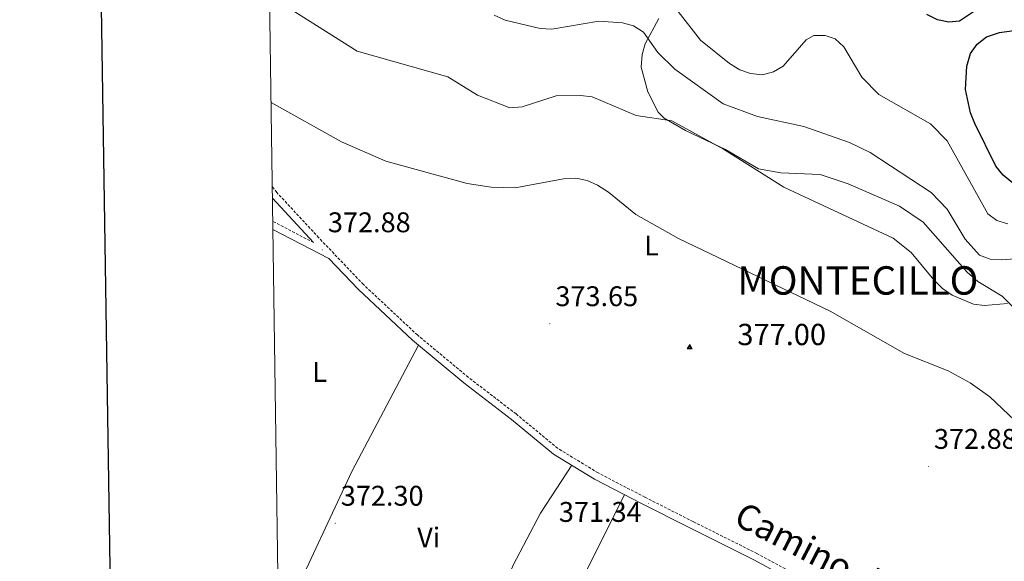
# Model space of a CAD drawing. Units: metres. Extents: x 600493 to 604991, y 4677867 to 4680902.
# Drawn here: x 601301 to 601648, y 4678588 to 4678779 of the extents above; entities that cross this region are included whole.
import ezdxf
from ezdxf.enums import TextEntityAlignment as Align

# ---------------------------------------------------------------- set-up
doc = ezdxf.new("R2010")
doc.units = ezdxf.units.M
doc.header["$MEASUREMENT"] = 0
doc.linetypes.add('TRAZOSX2', pattern=[1.5, 1, -0.5])
for name, color, linetype, lineweight in [('Carátula', 7, 'Continuous', 5), ('Level 21', 19, 'Continuous', 0), ('Level 36', 19, 'Continuous', 40), ('Level 37', 92, 'Continuous', 0), ('Level 4', 36, 'Continuous', 30), ('Level 40', 19, 'Continuous', 0), ('Level 41', 19, 'Continuous', 0), ('Level 44', 1, 'Continuous', 0), ('Level 5', 36, 'Continuous', 0), ('Level 61', 19, 'Continuous', 0), ('Level 63', 7, 'Continuous', 0), ('Level 7', 1, 'Continuous', 0), ('Level 8', 19, 'Continuous', 0)]:
    doc.layers.add(name, color=color, linetype=linetype, lineweight=lineweight)
doc.styles.add('Arial', font='ARIAL.TTF', dxfattribs={"height": 0.2})

# ---------------------------------------------------------------- blocks, each defined once
blk = doc.blocks.new('5PATER')
at = {"layer": 'Carátula', "linetype": 'Continuous', "lineweight": 5}
h = blk.add_hatch(color=250, dxfattribs=at)
edge = h.paths.add_edge_path()
edge.add_ellipse((0, 0), major_axis=(-1.33, -1.34), ratio=0.999422, start_angle=0, end_angle=360)
blk = doc.blocks.new('5VROI')
at = {"layer": 'Carátula', "color": 250, "linetype": 'Continuous', "lineweight": 5}
for points in [[(8.9, -5.2), (-9.1, -5.2), (-0.2, 10.4)], [(-0.2, 5.2), (4.3, -2.6), (-4.7, -2.6)]]:
    blk.add_3dface(points, dxfattribs=at)

msp = doc.modelspace()

# ---------------------------------------------------------------- linework, layer by layer
at = {"layer": 'Level 21', "color": 19, "linetype": 'TRAZOSX2', "lineweight": 0}
for points in [[(601649.18, 4678544.13, 370.62), (601619.68, 4678560.47, 370.62), (601585.63, 4678577.21, 370.92), (601561.09, 4678590.45, 371.22), (601538.63, 4678601.69, 371.22), (601521.62, 4678610.3, 371.52), (601505.13, 4678618.86, 371.22), (601490.89, 4678627.55, 372.12), (601476.23, 4678639.64, 372.72), (601459.39, 4678652.58, 373.03), (601441.47, 4678667.46, 372.72), (601422.46, 4678685.25, 372.72), (601406.75, 4678701.73, 372.12), (601391.99, 4678717.68, 372.12), (601390.39, 4678719.69, 372.09)], [(601404.93, 4678700.01, 372.72), (601391.15, 4678707.18, 372.72), (601390.56, 4678707.42, 372.72)]]:
    msp.add_polyline3d(points, dxfattribs=at)
at = {"layer": 'Level 21', "color": 19, "linetype": 'Continuous', "lineweight": 0}
for points in [[(601404.93, 4678700.01, 372.72), (601390.45, 4678715.67, 372.12)], [(601410.25, 4678694.43, 372.72), (601390.6, 4678704.64, 372.72)], [(601672.94, 4678528.71, 370.32), (601647.99, 4678541.93, 370.62), (601618.52, 4678558.25, 370.62), (601584.48, 4678574.99, 370.92), (601559.94, 4678588.23, 371.22), (601537.5, 4678599.46, 371.22), (601520.48, 4678608.07, 371.52), (601503.91, 4678616.69, 371.22), (601489.44, 4678625.5, 372.12), (601474.68, 4678637.68, 372.72), (601457.83, 4678650.63, 373.03), (601439.81, 4678665.58, 372.72), (601420.7, 4678683.47, 372.72), (601410.25, 4678694.43, 372.72)]]:
    msp.add_polyline3d(points, dxfattribs=at)
at = {"layer": 'Level 36', "color": 92, "linetype": 'Continuous', "lineweight": 0}
for points in [[(601526.51, 4678779, 357.86), (601521.73, 4678770.12, 360.56), (601520.68, 4678766.26, 361.28), (601520.26, 4678761.89, 362.07), (601522.61, 4678753.13, 363.87), (601526.31, 4678745.97, 364.38), (601528.42, 4678743.84, 364.48), (601535.96, 4678739.5, 364.78), (601549.97, 4678732.79, 364.17), (601561.65, 4678725.98, 364.78), (601569.52, 4678724.58, 364.31), (601583.35, 4678723.98, 362.67), (601593.25, 4678720.7, 362.67), (601611.28, 4678712.86, 362.97), (601619.63, 4678707.21, 362.97), (601635.09, 4678689.58, 362.97), (601638.94, 4678686.35, 362.97), (601647.42, 4678681.2, 364.78), (601653.07, 4678675.5, 364.75)], [(601441.83, 4678663.91, 372.29), (601418.38, 4678619.35, 372.56), (601396.46, 4678572.4, 371.99)], [(601495.86, 4678621.59, 371.39), (601484.87, 4678604.66, 371.39), (601475.22, 4678586.34, 371.39), (601463.29, 4678557.11, 369.34), (601455.43, 4678543.17, 368.38), (601452.42, 4678540.2, 367.78), (601448.42, 4678540.62, 367.75), (601436.56, 4678548.72, 369.28), (601419.38, 4678558.06, 371.39), (601402.68, 4678569.08, 371.67), (601392.48, 4678574.53, 371.85)], [(601514.39, 4678611.23, 371.4), (601481.37, 4678544.82, 368.2)]]:
    msp.add_polyline3d(points, dxfattribs=at)
at = {"layer": 'Level 4', "color": 36, "linetype": 'Continuous', "lineweight": 30}
for points in [[(601642.99, 4678785.08, 350.01), (601632.38, 4678778.03, 350.01), (601628.63, 4678777.67, 350.01), (601624.71, 4678778.47, 350.01), (601620.98, 4678780.4, 350.01)], [(601718.35, 4678649.89, 350.01), (601707.69, 4678668.09, 350.01), (601698.79, 4678692.27, 350.01), (601692.25, 4678703.96, 350.01), (601686.22, 4678709.85, 350.01), (601678.4, 4678714.1, 350.01), (601670.42, 4678716.73, 350.01), (601657.82, 4678717.73, 350.01), (601653.92, 4678718.79, 350.01), (601647.86, 4678723.77, 350.01), (601645.22, 4678726.97, 350.01), (601637.85, 4678742.05, 350.01), (601636.28, 4678745.75, 350.01), (601634.58, 4678754, 350.01), (601635.04, 4678762.21, 350.01), (601636.28, 4678766.66, 350.01), (601638.63, 4678769.9, 350.01), (601641.97, 4678772.51, 350.01), (601646.47, 4678774.05, 350.01), (601658.41, 4678775.74, 350.01), (601662.3, 4678777.42, 350.01), (601663.47, 4678779.76, 350.01)]]:
    msp.add_polyline3d(points, dxfattribs=at)
at = {"layer": 'Level 5', "color": 36, "linetype": 'Continuous', "lineweight": 0}
for points in [[(601649.35, 4678678.5, 365.01), (601641.29, 4678677.81, 365.01), (601637.33, 4678678.36, 365.01), (601629.91, 4678681.48, 365.01), (601626.43, 4678683.87, 365.01), (601623.45, 4678686.93, 365.01), (601615.45, 4678696.54, 365.01), (601609.03, 4678701.57, 365.01), (601570.57, 4678719.61, 365.01), (601549.25, 4678732.92, 365.01), (601531.05, 4678742.92, 365.01), (601518.54, 4678744.82, 365.01), (601503.04, 4678751.41, 365.01), (601498.95, 4678751.85, 365.01), (601490.36, 4678751.73, 365.01), (601478.34, 4678747.85, 365.01), (601474.08, 4678747.56, 365.01), (601462.69, 4678751.99, 365.01), (601452.23, 4678758.4, 365.01), (601420.29, 4678767.54, 365.01), (601389.41, 4678787.15, 365.01)], [(601659.73, 4678694.92, 360.01), (601647.32, 4678693.99, 360.01), (601643.28, 4678694.2, 360.01), (601639.52, 4678695.57, 360.01), (601634.41, 4678701.21, 360.01), (601628.1, 4678711.76, 360.01), (601622.5, 4678717.62, 360.01), (601600.94, 4678731.82, 360.01), (601593.69, 4678735.29, 360.01), (601577.59, 4678740.96, 360.01), (601561.31, 4678744.42, 360.01), (601549.15, 4678748.94, 360.01), (601532.15, 4678761.17, 360.01), (601526.12, 4678767.07, 360.01), (601521.13, 4678774.12, 360.01), (601517.63, 4678776.43, 360.01), (601513.78, 4678777.49, 360.01), (601505.37, 4678778.07, 360.01), (601488.85, 4678775.29, 360.01), (601484.74, 4678775.43, 360.01), (601472.39, 4678778.43, 360.01), (601468.53, 4678780.13, 360.01)], [(601649.43, 4678706.6, 355.01), (601645.57, 4678707.77, 355.01), (601642.39, 4678710.2, 355.01), (601628.06, 4678735.83, 355.01), (601622.24, 4678741.92, 355.01), (601603.99, 4678752.23, 355.01), (601598.02, 4678758.37, 355.01), (601591.73, 4678769.05, 355.01), (601588.59, 4678771.87, 355.01), (601585.15, 4678773.02, 355.01), (601581.1, 4678772.97, 355.01), (601578.47, 4678771.51, 355.01), (601570.38, 4678762.22, 355.01), (601566.91, 4678760.19, 355.01), (601563.03, 4678759.19, 355.01), (601558.81, 4678759.64, 355.01), (601555.03, 4678760.96, 355.01), (601551.38, 4678763.11, 355.01), (601541.18, 4678771.39, 355.01), (601533.33, 4678781.45, 355.01)], [(601658.47, 4678631.07, 370.01), (601643.17, 4678645.72, 370.01), (601636.23, 4678650.63, 370.01), (601628.41, 4678654.78, 370.01), (601613.12, 4678660.94, 370.01), (601586.84, 4678675.8, 370.01), (601533.49, 4678701.46, 370.01), (601518.39, 4678709.94, 370.01), (601508.74, 4678717.79, 370.01), (601504.95, 4678720.31, 370.01), (601501.27, 4678721.89, 370.01), (601497.24, 4678722.68, 370.01), (601492.96, 4678722.44, 370.01), (601475.96, 4678719.36, 370.01), (601467.47, 4678719.56, 370.01), (601458.99, 4678720.9, 370.01), (601430.37, 4678728.76, 370.01), (601414.72, 4678735.55, 370.01), (601389.96, 4678749.34, 370.01)]]:
    msp.add_polyline3d(points, dxfattribs=at)
at = {"layer": 'Level 61', "color": 19, "linetype": 'Continuous', "lineweight": 0}
msp.add_polyline3d([(604799.61, 4680637.1, 0.01), (604834.11, 4678323.97, 0.01), (601396.82, 4678273.56, 0.01), (601363.47, 4680586.69, 0.01), (604799.61, 4680637.1, 0.01)], close=True, dxfattribs=at)
at = {"layer": 'Level 63', "linetype": 'Continuous', "lineweight": 30}
msp.add_polyline3d([(601301.39, 4680635.84, -0.24), (601338.83, 4678221.15, -0.24), (604893.38, 4678276.29, -0.24), (604855.99, 4680687.98, -0.24), (601301.39, 4680635.84, -0.24)], dxfattribs=at)

# ---------------------------------------------------------------- block references
at = {"layer": 'Level 7', "color": 19, "linetype": 'Continuous', "lineweight": 0, "xscale": 0.09999983015004542, "yscale": 0.09999983015004542}
for p in [(601407.97, 4678697.48, 372.89), (601488.1, 4678671.43, 373.66), (601621.46, 4678621.15, 372.89), (601522.84, 4678608.02, 371.35), (601412.52, 4678601.12, 372.31)]:
    msp.add_blockref('5PATER', p, dxfattribs=at)
at = {"layer": 'Level 8', "color": 19, "linetype": 'Continuous', "lineweight": 0, "xscale": 0.09999983015004542, "yscale": 0.09999983015004542}
msp.add_blockref('5VROI', (601537.42, 4678663.07, 377.01), dxfattribs=at)

# ---------------------------------------------------------------- texts
at = {"layer": 'Level 37', "color": 92, "linetype": 'Continuous', "lineweight": 0, "style": 'Arial'}
for s, p in [('L', (601523.94, 4678698.98, 370.57)), ('L', (601407.04, 4678654.44, 371.21)), ('Vi', (601445.47, 4678596.1, 371.91))]:
    msp.add_text(s, height=7, dxfattribs=at).set_placement(p, align=Align.MIDDLE_CENTER)
at = {"layer": 'Level 40', "color": 19, "linetype": 'Continuous', "lineweight": 0, "style": 'Arial'}
for s, height, p in [('MONTECILLO', 10, (601554.19, 4678678.56, 377.01)), ('377.00', 7.5, (601554.19, 4678661.54, 377.01))]:
    msp.add_text(s, height=height, dxfattribs=at).set_placement(p, align=Align.BOTTOM_LEFT)
at = {"layer": 'Level 41', "color": 19, "linetype": 'Continuous', "lineweight": 0, "style": 'Arial'}
for s, p in [('372.88', (601409.96, 4678701.48, 372.89)), ('373.65', (601490.09, 4678675.43, 373.66)), ('372.88', (601623.44, 4678625.15, 372.89)), ('372.30', (601414.5, 4678605.12, 372.31)), ('371.34', (601491.32, 4678599.41, 371.35))]:
    msp.add_text(s, height=7, dxfattribs=at).set_placement(p, align=Align.BOTTOM_LEFT)
at = {"layer": 'Level 44', "color": 19, "linetype": 'Continuous', "lineweight": 0, "style": 'Arial'}
msp.add_text('Camino de Funes', height=9, rotation=-27.407, dxfattribs=at).set_placement((601594.86, 4678575.82, 371.11), align=Align.BOTTOM_CENTER)

doc.saveas('drawing.dxf')
